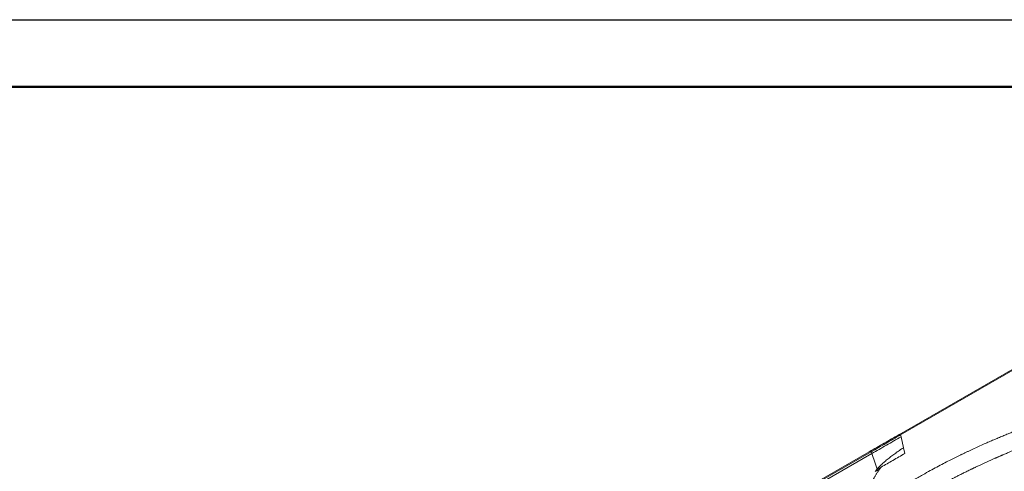
# Model space of a CAD drawing. Units: millimetres. Extents: x 0 to 420, y 0 to 297.
# Drawn here: x 210 to 284, y 263 to 297 of the extents above; entities that cross this region are included whole.
import ezdxf

# ---------------------------------------------------------------- set-up
doc = ezdxf.new("R2010")
doc.units = ezdxf.units.MM
doc.linetypes.add('SLD-Continua', pattern=[0])
doc.layers.add('DIBUJO', color=7, linetype='SLD-Continua')
doc.layers.add('FORMATO', color=7, linetype='SLD-Continua')

msp = doc.modelspace()

# ---------------------------------------------------------------- linework, layer by layer
at = {"color": 7, "linetype": 'SLD-Continua', "lineweight": 18}
for p, q in [((303.15242, 281.83609), (275.694, 266.03446)), ((275.82109, 266.02295), (303.27698, 281.82304)), ((275.85373, 265.87904), (275.82109, 266.02295)), ((275.85373, 265.87904), (276.03881, 265.06267)), ((276.03881, 265.06267), (276.13645, 264.63198)), ((273.65711, 264.61756), (246.64268, 249.10426)), ((273.60693, 264.74986), (273.65711, 264.61756)), ((274.05884, 263.4727), (273.92675, 263.29147))]:
    msp.add_line(p, q, dxfattribs=at)
at = {"color": 7, "linetype": 'SLD-Continua', "lineweight": 18, "flags": 128}
for points in [[(273.48042, 264.76307), (260.06311, 257.05537), (246.38782, 249.19934)], [(246.52269, 249.18099), (260.03076, 256.94601), (273.60693, 264.74986)]]:
    msp.add_lwpolyline(points, dxfattribs=at)
at = {"color": 7, "linetype": 'SLD-Continua', "lineweight": 18}
for points, knots in [([(273.77712, 260.61068), (273.8215, 260.64416), (273.91042, 260.71124), (274.04532, 260.81145), (274.18162, 260.91158), (274.31968, 261.01178), (274.47398, 261.12247), (274.64121, 261.24081), (274.7853, 261.34133), (274.89062, 261.4141), (274.96028, 261.46198), (275.03048, 261.50997), (275.10121, 261.55808), (275.17248, 261.6063), (275.24147, 261.65274), (275.30171, 261.69311), (275.35355, 261.72769), (275.40015, 261.75865), (275.44833, 261.79056), (275.49864, 261.82377), (275.61373, 261.89953), (275.80968, 262.02703), (276.10075, 262.21287), (276.42453, 262.41502), (276.76788, 262.62433), (277.11998, 262.83388), (277.54192, 263.0789), (278.00994, 263.34239), (278.52341, 263.62171), (278.99948, 263.87279), (279.57561, 264.16817), (280.021, 264.38855), (280.34979, 264.54745), (280.44154, 264.59158), (280.5337, 264.63569), (280.62628, 264.6798), (280.71928, 264.72388), (280.81268, 264.76796), (281.01277, 264.86192), (281.32163, 265.00519), (281.74233, 265.19643), (282.14269, 265.37484), (282.51519, 265.53789), (282.85838, 265.68575), (283.19239, 265.82746), (283.51964, 265.9642), (283.82869, 266.09154), (284.12647, 266.2126), (284.4231, 266.33163), (284.73011, 266.45318), (285.04584, 266.57648), (285.34048, 266.68998), (285.60532, 266.79076), (285.85468, 266.8847), (286.1289, 266.98702), (286.46321, 267.11045), (286.8509, 267.25184), (287.26848, 267.40236), (287.67731, 267.54824), (288.0752, 267.68909), (288.47591, 267.83018), (288.89604, 267.97747), (289.33354, 268.13035), (289.7705, 268.28279), (290.06129, 268.38417), (290.20168, 268.4331)], [0, 0, 0, 0, 0.01022003, 0.02047481, 0.03076527, 0.04109175, 0.05151209, 0.06520702, 0.07811391, 0.08314285, 0.08819568, 0.09327132, 0.09837037, 0.10349287, 0.10863884, 0.11320158, 0.1164099, 0.11972464, 0.12314528, 0.12667181, 0.13042161, 0.14757237, 0.16799449, 0.19115897, 0.2143172, 0.2378788, 0.26193408, 0.29807579, 0.32936748, 0.36067173, 0.38832215, 0.4372062, 0.44276292, 0.44833418, 0.45391942, 0.4595187, 0.46513261, 0.47076056, 0.47640323, 0.50123164, 0.52621058, 0.55134296, 0.57201245, 0.59163438, 0.61127295, 0.63002163, 0.64817059, 0.66441052, 0.68099066, 0.69872563, 0.71650709, 0.73433526, 0.74829573, 0.76089554, 0.77600359, 0.79398723, 0.81642817, 0.84017472, 0.86287689, 0.88368323, 0.90548747, 0.92855747, 0.95246412, 0.97705185, 1, 1, 1, 1]), ([(275.12897, 259.96708), (275.17406, 259.99937), (275.27802, 260.0738), (275.45638, 260.19953), (275.64158, 260.32814), (275.82457, 260.45339), (275.9959, 260.56924), (276.18402, 260.69479), (276.3893, 260.82987), (276.62931, 260.98538), (276.8902, 261.15127), (277.1574, 261.3178), (277.3977, 261.4649), (277.61971, 261.59865), (277.81925, 261.7171), (277.99207, 261.81831), (278.10859, 261.88582), (278.17535, 261.92425), (278.21566, 261.94741), (278.26887, 261.97789), (278.35149, 262.02499), (278.46031, 262.08662), (278.59438, 262.16194), (278.75278, 262.25004), (278.90083, 262.33146), (279.01917, 262.39594), (279.0983, 262.43882), (279.16651, 262.47563), (279.28922, 262.54153), (279.46312, 262.63408), (279.66123, 262.73801), (279.8052, 262.81272), (279.90053, 262.86187), (279.98112, 262.90325), (280.07525, 262.95134), (280.18684, 263.008), (280.31605, 263.07315), (280.49511, 263.16274), (280.73276, 263.28028), (280.94716, 263.38471), (281.09988, 263.45833), (281.17678, 263.49526), (281.25595, 263.53312), (281.33739, 263.57191), (281.42113, 263.61162), (281.50716, 263.65225), (281.98378, 263.87628), (282.46095, 264.09324), (282.93705, 264.30306), (283.00789, 264.33417), (283.07879, 264.3652), (283.14978, 264.39618), (283.22085, 264.42708), (283.292, 264.45793), (283.35817, 264.48651), (283.42165, 264.51386), (283.49426, 264.54505), (283.59299, 264.58729), (283.72588, 264.64384), (283.89251, 264.71427), (284.09253, 264.7981), (284.31015, 264.88843), (284.52506, 264.97672), (284.71775, 265.05515), (284.88579, 265.12299), (285.02708, 265.17963), (285.14274, 265.22574), (285.23862, 265.26376), (285.33756, 265.30286), (285.45279, 265.34815), (285.59287, 265.4029), (285.79866, 265.48277), (286.03531, 265.57368), (286.31467, 265.67977), (286.57964, 265.77938), (286.85519, 265.88199), (287.11396, 265.97753), (287.36509, 266.06961), (287.61588, 266.161), (287.88533, 266.25858), (288.17916, 266.36436), (288.47974, 266.47193), (288.76075, 266.57201), (288.99468, 266.65507), (289.13433, 266.70451), (289.19594, 266.72631)], [0, 0, 0, 0, 0.01173328, 0.0270539, 0.04596099, 0.05902551, 0.07337932, 0.08902049, 0.10594781, 0.1241622, 0.14787715, 0.16925328, 0.18829198, 0.20499448, 0.22158008, 0.23496112, 0.2451373, 0.24849849, 0.2503361, 0.25441085, 0.26072215, 0.26927146, 0.27927167, 0.29122646, 0.30513866, 0.31261251, 0.31776132, 0.32283534, 0.32783589, 0.34508948, 0.36139683, 0.37147948, 0.37664813, 0.38223381, 0.38906257, 0.39713704, 0.40645866, 0.41702979, 0.43575989, 0.45747048, 0.46275506, 0.46819009, 0.47377571, 0.47951268, 0.48540043, 0.49143906, 0.4976294, 0.58558538, 0.59042096, 0.59525565, 0.6000907, 0.60492489, 0.60975882, 0.61459311, 0.61942663, 0.6232286, 0.6275025, 0.63417984, 0.64325966, 0.65441296, 0.66784336, 0.68354986, 0.69810354, 0.71083879, 0.72198016, 0.73152742, 0.73887953, 0.74489193, 0.75049069, 0.75842706, 0.76762137, 0.77807452, 0.79886525, 0.81397288, 0.83259587, 0.85041159, 0.86741665, 0.88265218, 0.89888296, 0.91572735, 0.93445889, 0.95527655, 0.97331876, 0.98822998, 1, 1, 1, 1]), ([(275.69752, 266.03648), (275.32878, 265.8244), (274.58967, 265.39929), (273.85069, 264.97545), (273.48038, 264.76305)], [0, 0, 0, 0, 0.49888765, 1, 1, 1, 1]), ([(275.82109, 266.02295), (275.45274, 265.81087), (274.71461, 265.38589), (273.97663, 264.96214), (273.60693, 264.74986)], [0, 0, 0, 0, 0.49903123, 1, 1, 1, 1]), ([(275.85373, 265.87904), (275.48762, 265.66872), (274.75542, 265.24808), (274.02321, 264.82773), (273.65711, 264.61756)], [0, 0, 0, 0, 0.500001773, 1, 1, 1, 1]), ([(276.03881, 265.06267), (276.00332, 265.04148), (275.92399, 264.9941), (275.79806, 264.9108), (275.66162, 264.81686), (275.51944, 264.71525), (275.37938, 264.6126), (275.18816, 264.46879), (274.95537, 264.28703), (274.68445, 264.06832), (274.51557, 263.92082), (274.43249, 263.84826)], [0, 0, 0, 0, 0.05919183, 0.132347, 0.21948589, 0.30157803, 0.38954072, 0.4761169, 0.65682179, 0.83116812, 1, 1, 1, 1]), ([(273.65711, 264.61756), (273.72478, 264.43491), (273.85957, 264.07111), (273.9926, 263.67162), (274.05884, 263.4727)], [0, 0, 0, 0, 0.50205843, 1, 1, 1, 1]), ([(276.13645, 264.63198), (275.83948, 264.46144), (275.5425, 264.29088), (275.24528, 264.11916), (275.24484, 264.11891), (275.24322, 264.11797), (275.09599, 264.0335), (274.80181, 263.86386), (274.50921, 263.69554), (274.3625, 263.61114)], [0, 0, 0, 0, 0.502280216, 0.502303968, 0.50249399, 0.50302604, 0.505044989, 0.751836051, 1, 1, 1, 1]), ([(274.3625, 263.61114), (274.33341, 263.5735), (274.26196, 263.48106), (274.1601, 263.33101), (274.05063, 263.16187), (273.94176, 262.99035), (273.83518, 262.81857), (273.71078, 262.61417), (273.56995, 262.37703), (273.41793, 262.11343), (273.20169, 261.72762), (272.92927, 261.21929), (272.72067, 260.79061), (272.61633, 260.57619)], [0, 0, 0, 0, 0.03865515, 0.09491899, 0.15107321, 0.20795699, 0.26619547, 0.32215434, 0.41108105, 0.50123128, 0.58261877, 0.79123862, 1, 1, 1, 1]), ([(274.09141, 263.3664), (274.08409, 263.3558), (274.06944, 263.33461), (274.05502, 263.31333), (274.04781, 263.30269)], [0, 0, 0, 0, 0.50017934, 1, 1, 1, 1]), ([(274.42765, 263.84394), (274.35206, 263.77609), (274.21868, 263.65639), (274.10715, 263.52822), (274.05884, 263.4727)], [0, 0, 0, 0, 0.56677244, 1, 1, 1, 1]), ([(274.05884, 263.4727), (274.06279, 263.44453), (274.0688, 263.40175), (274.06781, 263.36519), (274.06913, 263.35141), (274.07285, 263.34969), (274.07451, 263.34984), (274.07627, 263.35067), (274.07783, 263.35175), (274.0795, 263.35307), (274.08188, 263.35531), (274.08632, 263.36008), (274.08926, 263.36372), (274.09141, 263.3664)], [0, 0, 0, 0, 0.495290126, 0.752174512, 0.873917402, 0.892025007, 0.906421473, 0.9181843, 0.923668295, 0.929217527, 0.941641932, 0.957068208, 1, 1, 1, 1]), ([(274.3625, 263.61114), (274.31599, 263.58007), (274.21326, 263.51147), (274.13451, 263.41771), (274.09141, 263.3664)], [0, 0, 0, 0, 0.452826882, 1, 1, 1, 1]), ([(274.43249, 263.84826), (274.43168, 263.84753), (274.43007, 263.84609), (274.42845, 263.84466), (274.42765, 263.84394)], [0, 0, 0, 0, 0.50068803, 1, 1, 1, 1])]:
    msp.add_open_spline(points, degree=3, knots=knots, dxfattribs=at)
at = {"color": 8, "linetype": 'SLD-Continua', "lineweight": 18}
for points, knots in [([(275.69691, 266.03375), (275.69876, 266.03557), (275.7134, 266.05003), (275.75725, 266.051), (275.79981, 266.0323), (275.82109, 266.02295)], [0, 0, 0, 0, 0.06735238, 0.53365432, 1, 1, 1, 1]), ([(273.60693, 264.74986), (273.58552, 264.75941), (273.5427, 264.7785), (273.49842, 264.77776), (273.48356, 264.76319), (273.48163, 264.76129)], [0, 0, 0, 0, 0.46521129, 0.93039287, 1, 1, 1, 1])]:
    msp.add_open_spline(points, degree=3, knots=knots, dxfattribs=at)
at = {"layer": 'DIBUJO'}
msp.add_line((0.00524, 296.99351), (420.02056, 296.99351), dxfattribs=at)
at = {"layer": 'FORMATO', "lineweight": 50}
msp.add_line((25.00524, 291.99351), (415.02056, 291.99351), dxfattribs=at)

doc.saveas('drawing.dxf')
